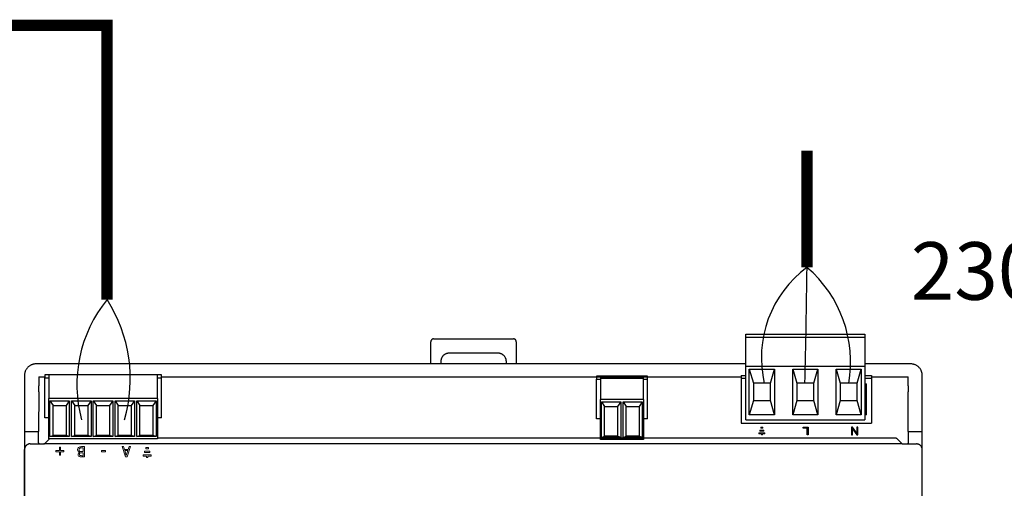
# Model space of a CAD drawing. Units: millimetres. Extents: x 1113 to 49770, y 553 to 13335.
# Drawn here: x 18366 to 19495, y 4790 to 5327 of the extents above; entities that cross this region are included whole.
import ezdxf

# ---------------------------------------------------------------- set-up
doc = ezdxf.new("R2010")
doc.units = ezdxf.units.MM
doc.layers.add('AIRZONE CABLE', color=7, linetype='Continuous')
doc.layers.add('AIRZONE HARDWARE', color=7, linetype='Continuous')
doc.styles.get("Standard").update_dxf_attribs({"font": 'arial.ttf'})

msp = doc.modelspace()

# ---------------------------------------------------------------- linework, layer by layer
at = {"layer": 'AIRZONE CABLE', "color": 7, "linetype": 'ByBlock', "lineweight": -2, "const_width": 12.9}
for points in [[(14530.7, 5320.2), (18466.1, 5320.2), (18466.1, 5170.3)], [(19268.7, 5176.7), (19268.7, 5043), (19268.7, 5043), (19268.7, 5043), (19268.7, 5043)], [(18466.1, 5170.3), (18466.1, 5006.1), (18466.1, 5006.1), (18466.1, 5006.1), (18466.1, 5006.1)]]:
    msp.add_lwpolyline(points, dxfattribs=at)
at = {"layer": 'AIRZONE CABLE', "color": 3, "linetype": 'Continuous', "ltscale": 25.4}
msp.add_arc((19345.3, 4939.3), 128.9, 126.4477, 193.0568, dxfattribs=at)
at = {"layer": 'AIRZONE CABLE'}
msp.add_arc((8101.5, 5185.7), 11168.2, 358.58616, 359.2676, dxfattribs=at)
at = {"layer": 'AIRZONE CABLE', "color": 5, "lineweight": 30}
for centre, radius, start, end in [((19176.5, 4934.7), 142.2, 350.0662, 49.573), ((18326, 4915.5), 166.8, 343.6448, 32.8736)]:
    msp.add_arc(centre, radius, start, end, dxfattribs=at)
at = {"layer": 'AIRZONE CABLE', "color": 3, "lineweight": 30}
msp.add_arc((18585.3, 4908.9), 153.8, 140.8055, 195.3395, dxfattribs=at)
at = {"layer": 'AIRZONE HARDWARE'}
for p, q in [((18837.4, 4932.4), (18837.4, 4957.9)), ((18840.6, 4961.1), (18932.1, 4961.1)), ((18935.4, 4957.9), (18935.4, 4932.4)), ((19198.6, 4966.4), (19335, 4966.4)), ((19198.6, 4963.1), (19198.6, 4966.4)), ((19198.6, 4963.1), (19335, 4963.1)), ((19198.6, 4961.8), (19198.6, 4963.1)), ((19198.6, 4929.8), (19198.6, 4961.8)), ((19335, 4966.4), (19335, 4963.1)), ((19335, 4963.1), (19335, 4961.8)), ((19335, 4961.8), (19335, 4929.8)), ((18848.8, 4935), (18848.8, 4932.4)), ((18914.2, 4944.8), (18858.6, 4944.8)), ((18924, 4932.4), (18924, 4935)), ((19198.6, 4932.4), (18384.5, 4932.4)), ((19198.6, 4929.8), (19335, 4929.8)), ((19198.6, 4868.3), (19198.6, 4929.8)), ((19202.6, 4926.5), (19231.4, 4926.5)), ((19202.6, 4874.2), (19202.6, 4926.5)), ((19202.6, 4926.5), (19207.2, 4910.2)), ((19226.8, 4910.2), (19231.4, 4926.5)), ((19231.4, 4926.5), (19231.4, 4874.2)), ((19252.4, 4926.5), (19281.2, 4926.5)), ((19252.4, 4874.2), (19252.4, 4926.5)), ((19252.4, 4926.5), (19257, 4910.2)), ((19276.6, 4910.2), (19281.2, 4926.5)), ((19281.2, 4926.5), (19281.2, 4874.2)), ((19302.2, 4926.5), (19331, 4926.5)), ((19302.2, 4874.2), (19302.2, 4926.5)), ((19302.2, 4926.5), (19306.8, 4910.2)), ((19326.4, 4910.2), (19331, 4926.5)), ((19331, 4926.5), (19331, 4874.2)), ((19387.8, 4932.4), (19335, 4932.4)), ((19335, 4929.8), (19335, 4868.3)), ((18371.5, 4919.3), (18371.5, 4907.2)), ((18387.8, 4917.7), (18387.8, 4907.2)), ((18387.8, 4917.7), (18394.7, 4917.7)), ((18394.7, 4919.8), (18394.7, 4916.5)), ((18528.4, 4919.8), (18394.7, 4919.8)), ((18394.7, 4916.5), (18399.3, 4916.5)), ((18394.7, 4870.7), (18394.7, 4916.5)), ((18399.3, 4919.8), (18399.3, 4917)), ((18399.3, 4917), (18399.3, 4892.9)), ((18523.8, 4917), (18523.8, 4919.8)), ((18523.8, 4892.9), (18523.8, 4917)), ((18523.8, 4916.5), (18528.4, 4916.5)), ((18528.4, 4916.5), (18528.4, 4919.8)), ((18528.4, 4917.7), (19193.1, 4917.7)), ((18528.4, 4870.7), (18528.4, 4916.5)), ((19193.1, 4919.3), (19193.1, 4916)), ((19193.1, 4919.3), (19198.6, 4919.3)), ((19193.1, 4916), (19193.1, 4864.4)), ((19193.1, 4916), (19198.6, 4916)), ((19335, 4919.3), (19342.5, 4919.3)), ((19335, 4916), (19342.5, 4916)), ((19342.5, 4919.3), (19342.5, 4916)), ((19342.5, 4917.7), (19384.6, 4917.7)), ((19342.5, 4916), (19342.5, 4864.4)), ((19384.6, 4907.2), (19384.6, 4917.7)), ((19400.9, 4907.2), (19400.9, 4919.3)), ((18371.5, 4907.2), (18371.5, 4841.8)), ((18387.8, 4900.4), (18387.6, 4854.9)), ((19226.8, 4910.2), (19207.2, 4910.2)), ((19207.2, 4910.2), (19207.2, 4890.5)), ((19226.8, 4890.5), (19226.8, 4910.2)), ((19276.6, 4910.2), (19257, 4910.2)), ((19257, 4910.2), (19257, 4890.5)), ((19276.6, 4890.5), (19276.6, 4910.2)), ((19326.4, 4910.2), (19306.8, 4910.2)), ((19306.8, 4910.2), (19306.8, 4890.5)), ((19326.4, 4890.5), (19326.4, 4910.2)), ((19335, 4909.5), (19336.9, 4909.5)), ((19336.9, 4874.2), (19336.9, 4909.5)), ((19384.8, 4854.9), (19384.6, 4900.4)), ((19400.9, 4841.8), (19400.9, 4907.2)), ((18523.8, 4892.9), (18399.3, 4892.9)), ((18399.3, 4846.5), (18399.3, 4892.9)), ((18400.6, 4890.3), (18422.8, 4890.3)), ((18400.6, 4849.2), (18400.6, 4890.3)), ((18400.6, 4890.3), (18404.2, 4884.8)), ((18422.8, 4890.3), (18419.2, 4884.8)), ((18422.8, 4890.3), (18422.8, 4849.2)), ((18425.5, 4890.3), (18447.8, 4890.3)), ((18425.5, 4849.2), (18425.5, 4890.3)), ((18425.5, 4890.3), (18429.1, 4884.8)), ((18447.8, 4890.3), (18444.1, 4884.8)), ((18447.8, 4890.3), (18447.8, 4849.2)), ((18450.4, 4890.3), (18472.7, 4890.3)), ((18450.4, 4849.2), (18450.4, 4890.3)), ((18450.4, 4890.3), (18454, 4884.8)), ((18472.7, 4890.3), (18469, 4884.8)), ((18472.7, 4890.3), (18472.7, 4849.2)), ((18475.3, 4890.3), (18497.6, 4890.3)), ((18475.3, 4849.2), (18475.3, 4890.3)), ((18475.3, 4890.3), (18478.9, 4884.8)), ((18497.6, 4890.3), (18493.9, 4884.8)), ((18497.6, 4890.3), (18497.6, 4849.2)), ((18500.2, 4890.3), (18522.5, 4890.3)), ((18500.2, 4849.2), (18500.2, 4890.3)), ((18500.2, 4890.3), (18503.8, 4884.8)), ((18522.5, 4890.3), (18518.8, 4884.8)), ((18522.5, 4890.3), (18522.5, 4849.2)), ((18523.8, 4892.9), (18523.8, 4846.5)), ((19207.2, 4890.5), (19202.6, 4874.2)), ((19207.2, 4890.5), (19226.8, 4890.5)), ((19231.4, 4874.2), (19226.8, 4890.5)), ((19257, 4890.5), (19252.4, 4874.2)), ((19257, 4890.5), (19276.6, 4890.5)), ((19281.2, 4874.2), (19276.6, 4890.5)), ((19306.8, 4890.5), (19302.2, 4874.2)), ((19306.8, 4890.5), (19326.4, 4890.5)), ((19331, 4874.2), (19326.4, 4890.5)), ((19336.9, 4891.5), (19335, 4891.5)), ((18404.2, 4850.5), (18404.2, 4884.8)), ((18404.2, 4884.8), (18419.2, 4884.8)), ((18419.2, 4884.8), (18419.2, 4850.5)), ((18429.1, 4850.5), (18429.1, 4884.8)), ((18429.1, 4884.8), (18444.1, 4884.8)), ((18444.1, 4884.8), (18444.1, 4850.5)), ((18454, 4850.5), (18454, 4884.8)), ((18454, 4884.8), (18469, 4884.8)), ((18469, 4884.8), (18469, 4850.5)), ((18478.9, 4850.5), (18478.9, 4884.8)), ((18478.9, 4884.8), (18493.9, 4884.8)), ((18493.9, 4884.8), (18493.9, 4850.5)), ((18503.8, 4850.5), (18503.8, 4884.8)), ((18503.8, 4884.8), (18518.8, 4884.8)), ((18518.8, 4884.8), (18518.8, 4850.5)), ((19335, 4887), (19336.9, 4887)), ((18399.3, 4870.7), (18394.7, 4870.7)), ((18528.4, 4870.7), (18523.8, 4870.7)), ((19198.6, 4868.3), (19335, 4868.3)), ((19231.4, 4874.2), (19202.6, 4874.2)), ((19281.2, 4874.2), (19252.4, 4874.2)), ((19331, 4874.2), (19302.2, 4874.2)), ((19336.9, 4874.2), (19335, 4874.2)), ((18371.5, 4854.9), (18387.6, 4854.9)), ((18387.6, 4842.1), (18387.6, 4854.9)), ((19193.1, 4864.4), (19342.5, 4864.4)), ((19384.8, 4854.9), (19384.8, 4842.1)), ((19384.8, 4854.9), (19400.9, 4854.9)), ((18400, 4846.5), (18394.9, 4841.4)), ((18523.8, 4846.5), (18399.3, 4846.5)), ((18400.6, 4849.2), (18404.2, 4850.5)), ((18422.8, 4849.2), (18400.6, 4849.2)), ((18419.2, 4850.5), (18404.2, 4850.5)), ((18422.8, 4849.2), (18419.2, 4850.5)), ((18425.5, 4849.2), (18429.1, 4850.5)), ((18447.8, 4849.2), (18425.5, 4849.2)), ((18444.1, 4850.5), (18429.1, 4850.5)), ((18447.8, 4849.2), (18444.1, 4850.5)), ((18450.4, 4849.2), (18454, 4850.5)), ((18472.7, 4849.2), (18450.4, 4849.2)), ((18469, 4850.5), (18454, 4850.5)), ((18472.7, 4849.2), (18469, 4850.5)), ((18475.3, 4849.2), (18478.9, 4850.5)), ((18497.6, 4849.2), (18475.3, 4849.2)), ((18493.9, 4850.5), (18478.9, 4850.5)), ((18497.6, 4849.2), (18493.9, 4850.5)), ((18500.2, 4849.2), (18503.8, 4850.5)), ((18522.5, 4849.2), (18500.2, 4849.2)), ((18518.8, 4850.5), (18503.8, 4850.5)), ((18522.5, 4849.2), (18518.8, 4850.5)), ((19370.6, 4847.3), (18523.8, 4847.3)), ((19372, 4846.7), (19378, 4840.8)), ((18371.5, 4841.8), (18371.5, 4675.8)), ((18371.5, 4442.2), (18371.5, 4834.3)), ((18378, 4840.9), (18393.5, 4840.9)), ((18387.6, 4842.1), (18387.8, 4841.8)), ((18387.8, 4841.8), (18387.8, 4840.9)), ((19378, 4840.8), (18393.5, 4840.9)), ((19378, 4840.8), (19394.3, 4840.8)), ((19384.8, 4842.1), (19384.6, 4841.8)), ((19384.6, 4840.9), (19384.6, 4841.8)), ((19400.9, 4675.8), (19400.9, 4841.8)), ((19400.9, 4442.2), (19400.9, 4834.3))]:
    msp.add_line(p, q, dxfattribs=at)
at = {"layer": 'AIRZONE HARDWARE', "color": 7, "linetype": 'Continuous'}
for p, q in [((19027.3, 4918.4), (19027.3, 4915.1)), ((19085.7, 4918.4), (19027.3, 4918.4)), ((19027.3, 4915.1), (19031.8, 4915.1)), ((19027.3, 4869.7), (19027.3, 4915.1)), ((19081.2, 4917.7), (19031.8, 4917.7)), ((19031.8, 4917.7), (19031.8, 4915.6)), ((19081.2, 4915.6), (19031.8, 4915.6)), ((19031.8, 4915.6), (19031.8, 4891.7)), ((19081.2, 4915.6), (19081.2, 4917.7)), ((19081.2, 4891.7), (19081.2, 4915.6)), ((19081.2, 4915.1), (19085.7, 4915.1)), ((19085.7, 4915.1), (19085.7, 4918.4)), ((19085.7, 4869.7), (19085.7, 4915.1)), ((19081.2, 4891.7), (19031.8, 4891.7)), ((19031.8, 4845.7), (19031.8, 4891.7)), ((19033.1, 4889.1), (19055.2, 4889.1)), ((19033.1, 4848.3), (19033.1, 4889.1)), ((19033.1, 4889.1), (19036.7, 4883.7)), ((19055.2, 4889.1), (19051.6, 4883.7)), ((19055.2, 4889.1), (19055.2, 4848.3)), ((19057.8, 4889.1), (19079.9, 4889.1)), ((19057.8, 4848.3), (19057.8, 4889.1)), ((19057.8, 4889.1), (19061.4, 4883.7)), ((19079.9, 4889.1), (19076.3, 4883.7)), ((19079.9, 4889.1), (19079.9, 4848.3)), ((19081.2, 4891.7), (19081.2, 4845.7)), ((19036.7, 4849.6), (19036.7, 4883.7)), ((19036.7, 4883.7), (19051.6, 4883.7)), ((19051.6, 4883.7), (19051.6, 4849.6)), ((19061.4, 4849.6), (19061.4, 4883.7)), ((19061.4, 4883.7), (19076.3, 4883.7)), ((19076.3, 4883.7), (19076.3, 4849.6)), ((19031.8, 4869.7), (19027.3, 4869.7)), ((19085.7, 4869.7), (19081.2, 4869.7)), ((19081.2, 4845.7), (19031.8, 4845.7)), ((19033.1, 4848.3), (19036.7, 4849.6)), ((19055.2, 4848.3), (19033.1, 4848.3)), ((19051.6, 4849.6), (19036.7, 4849.6)), ((19055.2, 4848.3), (19051.6, 4849.6)), ((19057.8, 4848.3), (19061.4, 4849.6)), ((19079.9, 4848.3), (19057.8, 4848.3)), ((19076.3, 4849.6), (19061.4, 4849.6)), ((19079.9, 4848.3), (19076.3, 4849.6))]:
    msp.add_line(p, q, dxfattribs=at)
at = {"layer": 'AIRZONE HARDWARE', "lineweight": 9, "ltscale": 25.4}
for p, q in [((19214.6, 4855.5), (19214.6, 4856.7)), ((19214.6, 4856.7), (19219.3, 4856.7)), ((19219.3, 4855.5), (19214.6, 4855.5)), ((19215.8, 4858.8), (19215.8, 4860)), ((19215.8, 4860), (19218.1, 4860)), ((19218.1, 4858.8), (19215.8, 4858.8)), ((19218.1, 4860), (19218.1, 4858.8)), ((19219.3, 4856.7), (19219.3, 4855.5)), ((19220.5, 4853.5), (19213.5, 4853.5)), ((19213.5, 4853.5), (19213.5, 4852.3)), ((19213.5, 4852.3), (19216.4, 4852.3)), ((19216.4, 4852.3), (19216.4, 4851.1)), ((19216.4, 4851.1), (19217.6, 4851.1)), ((19217.6, 4851.1), (19217.6, 4852.3)), ((19217.6, 4852.3), (19220.5, 4852.3)), ((19220.5, 4852.3), (19220.5, 4853.5)), ((18407.5, 4831.9), (18407.5, 4833.2)), ((18407.5, 4833.2), (18411.5, 4833.2)), ((18411.5, 4833.2), (18411.5, 4837.1)), ((18411.5, 4837.1), (18412.8, 4837.1)), ((18412.8, 4837.1), (18412.8, 4833.2)), ((18412.8, 4833.2), (18416.7, 4833.2)), ((18416.7, 4833.2), (18416.7, 4831.9)), ((18438.7, 4832), (18438.7, 4836.3)), ((18440.2, 4837.7), (18440.2, 4826)), ((18459.8, 4831.9), (18459.8, 4833.3)), ((18459.8, 4833.3), (18464.2, 4833.3)), ((18464.2, 4833.3), (18464.2, 4831.9)), ((18487.2, 4826), (18483.3, 4837.7)), ((18483.3, 4837.7), (18484.9, 4837.7)), ((18484.9, 4837.7), (18486, 4834.4)), ((18486, 4834.4), (18490.4, 4834.4)), ((18486.4, 4833.1), (18488.2, 4827.6)), ((18490, 4833.1), (18486.4, 4833.1)), ((18488.2, 4827.6), (18490, 4833.1)), ((18493, 4837.7), (18489.1, 4826)), ((18490.4, 4834.4), (18491.5, 4837.7)), ((18491.5, 4837.7), (18493, 4837.7)), ((18509, 4831.1), (18509, 4832.6)), ((18509, 4832.6), (18515.1, 4832.6)), ((18510.5, 4835.3), (18510.5, 4836.8)), ((18510.5, 4836.8), (18513.6, 4836.8)), ((18513.6, 4835.3), (18510.5, 4835.3)), ((18513.6, 4836.8), (18513.6, 4835.3)), ((18515.1, 4832.6), (18515.1, 4831.1)), ((18411.5, 4831.9), (18407.5, 4831.9)), ((18411.5, 4828), (18411.5, 4831.9)), ((18412.8, 4828), (18411.5, 4828)), ((18416.7, 4831.9), (18412.8, 4831.9)), ((18412.8, 4831.9), (18412.8, 4828)), ((18434.5, 4831.1), (18434.5, 4831.2)), ((18438.7, 4827.3), (18438.7, 4830.7)), ((18464.2, 4831.9), (18459.8, 4831.9)), ((18489.1, 4826), (18487.2, 4826)), ((18516.6, 4828.4), (18507.5, 4828.4)), ((18507.5, 4828.4), (18507.5, 4826.8)), ((18507.5, 4826.8), (18511.3, 4826.8)), ((18515.1, 4831.1), (18509, 4831.1)), ((18511.3, 4826.8), (18511.3, 4825.3)), ((18511.3, 4825.3), (18512.8, 4825.3)), ((18512.8, 4825.3), (18512.8, 4826.8)), ((18512.8, 4826.8), (18516.6, 4826.8)), ((18516.6, 4826.8), (18516.6, 4828.4))]:
    msp.add_line(p, q, dxfattribs=at)
at = {"layer": 'AIRZONE HARDWARE', "ltscale": 25.4}
for p, q in [((19264.5, 4858.9), (19264.5, 4860)), ((19264.5, 4860), (19270.1, 4860)), ((19268.9, 4858.9), (19264.5, 4858.9)), ((19268.9, 4851.1), (19268.9, 4858.9)), ((19270.1, 4860), (19270.1, 4851.1)), ((19321, 4860), (19319.8, 4860)), ((19319.8, 4860), (19319.8, 4851.1)), ((19320.9, 4851.1), (19320.9, 4858.1)), ((19320.9, 4858.1), (19325.7, 4851.1)), ((19325.7, 4853), (19321, 4860)), ((19326.9, 4860), (19325.7, 4860)), ((19325.7, 4860), (19325.7, 4853)), ((19326.9, 4851.1), (19326.9, 4860)), ((19270.1, 4851.1), (19268.9, 4851.1)), ((19319.8, 4851.1), (19320.9, 4851.1)), ((19325.7, 4851.1), (19326.9, 4851.1))]:
    msp.add_line(p, q, dxfattribs=at)
at = {"layer": 'AIRZONE HARDWARE'}
for points, weights in [([(18840.6, 4961.1), (18837.4, 4961.1), (18837.4, 4957.9)], [1, 0.708074520201, 1]), ([(18935.4, 4957.9), (18935.4, 4961.1), (18932.1, 4961.1)], [1, 0.708074520202, 1]), ([(18858.6, 4944.8), (18848.8, 4944.8), (18848.8, 4935)], [1, 0.708074520201, 1]), ([(18924, 4935), (18924, 4944.8), (18914.2, 4944.8)], [1, 0.708074520201, 1]), ([(18384.5, 4932.4), (18371.5, 4932.4), (18371.5, 4919.3)], [1, 0.707214460574, 1]), ([(19400.9, 4919.3), (19400.9, 4932.4), (19387.8, 4932.4)], [1, 0.707214460574, 1]), ([(18371.5, 4907.2), (18371.5, 4903.8), (18371.5, 4900.4)], [1, 0.991466606794, 1]), ([(18387.8, 4900.4), (18387.8, 4903.8), (18387.8, 4907.2)], [1, 0.991466606789, 1]), ([(19384.6, 4907.2), (19384.6, 4903.8), (19384.6, 4900.4)], [1, 0.991466606788, 1]), ([(19372, 4846.7), (19371.4, 4847.3), (19370.6, 4847.3)], [1, 0.923903672605, 1]), ([(18378, 4840.9), (18371.5, 4840.9), (18371.5, 4834.3)], [1, 0.707214460574, 1]), ([(18393.5, 4840.9), (18394.3, 4840.9), (18394.9, 4841.4)], [1, 0.923903672604, 1]), ([(19400.9, 4834.3), (19400.9, 4840.8), (19394.3, 4840.8)], [1, 0.707214460574, 1])]:
    msp.add_rational_spline(points, weights, degree=2, dxfattribs=at)
at = {"layer": 'AIRZONE HARDWARE', "lineweight": 9, "ltscale": 25.4}
for points, knots in [([(18432.3, 4834.1), (18432.3, 4834.7), (18432.4, 4835.2), (18432.9, 4836.1), (18433.2, 4836.4), (18433.5, 4836.7), (18434, 4837.1), (18434.4, 4837.3), (18434.9, 4837.4), (18435.4, 4837.6), (18436.1, 4837.7), (18436.9, 4837.7), (18438, 4837.7), (18439.1, 4837.7), (18440.2, 4837.7)], [0, 0, 0, 0, 0.151855, 0.151855, 0.30371, 0.30371, 0.30371, 0.464667, 0.464667, 0.464667, 0.662299, 0.662299, 0.662299, 1, 1, 1, 1]), ([(18434.5, 4831.2), (18433.8, 4831.4), (18433.3, 4831.7), (18432.9, 4832.2), (18432.5, 4832.7), (18432.3, 4833.3), (18432.3, 4834.1)], [0, 0, 0, 0, 0.495119, 0.495119, 0.495119, 1, 1, 1, 1]), ([(18438.7, 4836.3), (18438.3, 4836.3), (18437.8, 4836.3), (18437.4, 4836.3), (18436.7, 4836.3), (18436.2, 4836.3), (18435.4, 4836.2), (18435.1, 4836), (18434.8, 4835.8), (18434.5, 4835.6), (18434.3, 4835.4), (18434.2, 4835.1), (18434, 4834.9), (18433.9, 4834.6), (18433.9, 4834.1)], [0, 0, 0, 0, 0.210108, 0.210108, 0.210108, 0.438378, 0.438378, 0.666648, 0.666648, 0.666648, 0.826977, 0.826977, 0.826977, 1, 1, 1, 1]), ([(18433.9, 4834.1), (18433.9, 4833.7), (18434, 4833.3), (18434.3, 4832.8), (18434.5, 4832.5), (18434.9, 4832.3), (18435.1, 4832.2), (18435.4, 4832.1), (18436, 4832.1), (18436.4, 4832), (18436.9, 4832), (18437.5, 4832), (18438.1, 4832), (18438.7, 4832)], [0, 0, 0, 0, 0.18114, 0.18114, 0.362281, 0.362281, 0.362281, 0.534941, 0.534941, 0.707601, 0.707601, 0.707601, 1, 1, 1, 1]), ([(18440.2, 4826), (18439.2, 4826), (18438.2, 4826), (18437.1, 4826), (18436.3, 4826), (18435.7, 4826), (18435.3, 4826.1), (18434.9, 4826.2), (18434.5, 4826.3), (18434.1, 4826.5), (18433.7, 4826.7), (18433.4, 4827), (18433.2, 4827.4), (18433, 4827.7), (18432.9, 4828.2), (18432.9, 4829.2), (18433, 4829.7), (18433.6, 4830.5), (18434, 4830.9), (18434.5, 4831.1)], [0, 0, 0, 0, 0.257288, 0.257288, 0.257288, 0.413565, 0.413565, 0.413565, 0.51869, 0.51869, 0.51869, 0.626532, 0.626532, 0.626532, 0.741445, 0.741445, 0.870723, 0.870723, 1, 1, 1, 1]), ([(18438.7, 4830.7), (18438.1, 4830.7), (18437.5, 4830.7), (18436.9, 4830.7), (18436.4, 4830.7), (18436.1, 4830.7), (18435.9, 4830.7), (18435.6, 4830.6), (18435.4, 4830.5), (18435.1, 4830.4), (18434.9, 4830.2), (18434.7, 4830), (18434.5, 4829.5), (18434.5, 4829.2), (18434.5, 4828.9)], [0, 0, 0, 0, 0.3295, 0.3295, 0.3295, 0.531719, 0.531719, 0.531719, 0.678719, 0.678719, 0.678719, 0.83936, 0.83936, 1, 1, 1, 1]), ([(18434.5, 4828.9), (18434.5, 4828.6), (18434.5, 4828.3), (18434.6, 4828.1), (18434.7, 4827.9), (18434.9, 4827.8), (18435.1, 4827.7), (18435.3, 4827.5), (18435.6, 4827.4), (18436.2, 4827.4), (18436.6, 4827.4), (18437.2, 4827.3), (18437.7, 4827.3), (18438.2, 4827.3), (18438.7, 4827.3)], [0, 0, 0, 0, 0.148487, 0.148487, 0.148487, 0.283252, 0.283252, 0.283252, 0.495231, 0.495231, 0.707211, 0.707211, 0.707211, 1, 1, 1, 1])]:
    msp.add_open_spline(points, degree=3, knots=knots, dxfattribs=at)

# ---------------------------------------------------------------- texts
at = {"layer": 'AIRZONE HARDWARE', "color": 5, "insert": (19387.7, 5038.9), "char_height": 65.941, "width": 372.898, "attachment_point": 4}
msp.add_mtext('{\\fCalibri|b0|i0|c0|p34;230 V}', dxfattribs=at)

doc.saveas('drawing.dxf')
